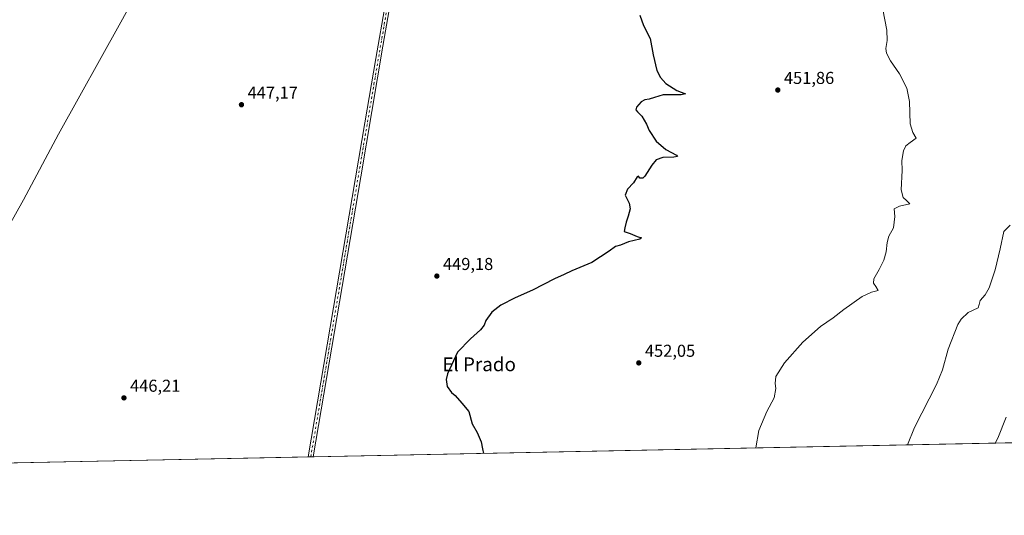
# Model space of a CAD drawing. Units: metres. Extents: x 638242 to 641702, y 4725187 to 4727569.
# Drawn here: x 639793 to 640363, y 4725187 to 4725474 of the extents above; entities that cross this region are included whole.
import ezdxf
from ezdxf.enums import TextEntityAlignment as Align

# ---------------------------------------------------------------- set-up
doc = ezdxf.new("R2010")
doc.units = ezdxf.units.M
doc.header["$MEASUREMENT"] = 0
doc.linetypes.add('DGN Style 4', pattern=[2.6384748266838614, 1.318413404963828, -0.6592067024819142, 0.001648016756204785, -0.6592067024819142])
for name, color, linetype, lineweight in [('Comarca CxS', 21, 'Continuous', 0), ('Comunidad Autónoma CxS', 142, 'Continuous', 0), ('Corriente natural lineal', 142, 'Continuous', 13), ('Cultivos herbáceos CxS', 92, 'Continuous', 0), ('Curva de nivel maestra', 30, 'Continuous', 30), ('Curva de nivel normal', 30, 'Continuous', 0), ('Municipio CxS', 4, 'Continuous', 0), ('Pista no pavimentada Cxs', 111, 'Continuous', 0), ('Pista no pavimentada eje', 91, 'DGN Style 4', 0), ('Provincia CxS', 1, 'Continuous', 0), ('Punto de cota en terreno', 7, 'Continuous', 0), ('Roquedo CxS', 135, 'Continuous', 0), ('Rótulo de punto de cota en terreno', 7, 'Continuous', 0), ('Texto cartográfico', 7, 'Continuous', 0)]:
    doc.layers.add(name, color=color, linetype=linetype, lineweight=lineweight)
doc.styles.add('Style-Arial', font='txt')

# ---------------------------------------------------------------- blocks, each defined once
blk = doc.blocks.new('*U13')
at = {"layer": 'Cultivos herbáceos CxS', "color": 92, "linetype": 'Continuous', "lineweight": 0}
blk.add_polyline3d([(640435.1901000004, 4725230.100299999, 476.3901000000042), (639577.9047999998, 4725212.7422, 446.6851000000024), (639580.9917000001, 4725406.3661, 447.9961000000039), (639581.4299, 4725433.8509, 448.3451999999961), (639582.0729, 4725465.7773, 448.8111999999965), (639582.9517000001, 4725509.401699999, 449.5338000000047), (639582.9868999999, 4725511.1577, 449.5685999999987), (639583.9726999998, 4725560.092300001, 450.4193999999989), (639585.5963000003, 4725640.695699999, 452.2657000000036), (639589.6564999997, 4725842.2609, 456.0342999999993), (639589.6568999998, 4725842.2851, 456.0350000000035), (639593.3803000003, 4726059.721100001, 463.8638000000064)], dxfattribs=at)
blk = doc.blocks.new('5PATER')
at = {"layer": 'Roquedo CxS', "linetype": 'Continuous', "lineweight": 0}
h = blk.add_hatch(color=51, dxfattribs=at)
edge = h.paths.add_edge_path()
edge.add_ellipse((0, 0), major_axis=(-0.1095731443231308, -0.1110710700762829), ratio=0.9994222409660322, start_angle=0, end_angle=360)

msp = doc.modelspace()

# ---------------------------------------------------------------- linework, layer by layer
at = {"layer": 'Comarca CxS', "color": 21, "linetype": 'Continuous', "lineweight": 0, "flags": 128}
msp.add_lwpolyline([(641702.4700010689, 4725255.759982728), (638287.7800010439, 4725186.61998273), (638267.6525999994, 4726194.400800001)], dxfattribs=at)
at = {"layer": 'Comunidad Autónoma CxS', "color": 142, "linetype": 'Continuous', "lineweight": 0, "flags": 128}
msp.add_lwpolyline([(641702.4700010689, 4725255.759982728), (638287.7800010439, 4725186.61998273), (638267.6525999994, 4726194.400800001), (638257.3608000008, 4726709.714699999), (638246.2004999999, 4727268.508800001), (638241.580001045, 4727499.859982706), (638373.6055462799, 4727502.534869541), (638477.9923000004, 4727504.649900001), (638993.1359000005, 4727515.086900001), (639304.1712890335, 4727521.388497882), (639367.0860570297, 4727522.663174018), (639654.2939000005, 4727528.482200001), (639711.2084000006, 4727529.635299999), (639842.1115049452, 4727532.2873714), (641186.5763956687, 4727559.526709129), (641655.1400010688, 4727569.019982707), (641695.6950668095, 4725586.885789361), (641699.1503137466, 4725418.010139011)], close=True, dxfattribs=at)
at = {"layer": 'Corriente natural lineal', "color": 142, "linetype": 'Continuous', "lineweight": 13}
msp.add_polyline3d([(639885.2200999996, 4725539.340100001, 446.4833999999974), (639882.1001000004, 4725531.0001, 446.1800999999978), (639877.2200999996, 4725519.780099999, 446.3608999999997), (639851.2600999996, 4725472.5101, 445.9649000000064), (639815.1901000004, 4725407.5801, 445.6533999999957), (639794.9401000004, 4725369.520099999, 445.4655000000057), (639778.0201000003, 4725339.690099999, 445.2338000000018), (639772.6501000002, 4725328.7301, 445.1907000000065), (639769.1401000004, 4725318.290100001, 445.1732000000048), (639766.3400999998, 4725307.2501, 445.1333000000013), (639761.4801000003, 4725290.190099999, 445.118100000007), (639757.9501, 4725276.520099999, 444.834600000002)], dxfattribs=at)
at = {"layer": 'Cultivos herbáceos CxS', "color": 92, "linetype": 'Continuous', "lineweight": 0, "extrusion": (-0.0603518249239265, -0.001221982944070041, 0.998176419269678), "elevation": -43950.06169321625, "flags": 128}
msp.add_lwpolyline([(-4711297.148871049, 734645.8517978508), (-4711297.148871049, 734172.4122018411)], dxfattribs=at)
at = {"layer": 'Cultivos herbáceos CxS', "color": 92, "linetype": 'Continuous', "lineweight": 0, "extrusion": (-0.01292275838961089, -0.0002616563548101137, 0.9999164634365991), "elevation": -9059.004168608046, "flags": 128}
msp.add_lwpolyline([(639912.1636215835, 4725218.266507777), (639706.177507161, 4725214.096107635)], dxfattribs=at)
at = {"layer": 'Cultivos herbáceos CxS', "color": 92, "linetype": 'Continuous', "lineweight": 0, "extrusion": (-0.1283543354011313, -0.002601177288141646, 0.9917249610957918), "elevation": -93988.99294718725, "flags": 128}
msp.add_lwpolyline([(-4711283.957288977, 729540.2520888469), (-4711283.957288977, 729538.7939256283)], dxfattribs=at)
at = {"layer": 'Cultivos herbáceos CxS', "color": 92, "linetype": 'Continuous', "lineweight": 0, "extrusion": (-0.1105071396754948, -0.002239803042541148, 0.9938728064310198), "elevation": -80858.94451300977, "flags": 128}
msp.add_lwpolyline([(-4711281.895739688, 731126.7288844569), (-4711281.895739688, 731125.2740736485)], dxfattribs=at)
at = {"layer": 'Curva de nivel maestra', "color": 30, "linetype": 'Continuous', "lineweight": 30, "elevation": 450, "flags": 128}
msp.add_lwpolyline([(640151.9100000003, 4725476.540100001), (640153.9400000004, 4725470.5801), (640157.8899999997, 4725463.020099999), (640159.6600000003, 4725453.5801), (640161.8300000001, 4725444.610099999), (640163.9199999999, 4725440.390100001), (640166.8600000005, 4725437.0701), (640173.2800000003, 4725432.960100001), (640178.2699999996, 4725430.970100001), (640175.75, 4725430.5001), (640165.3799999999, 4725430.4001), (640160.2999999998, 4725428.860099999), (640157.3200000003, 4725427.860099999), (640154.7199999997, 4725427.5701), (640152.7199999997, 4725426.340100001), (640149.9600000001, 4725423.350099999), (640149.4900000002, 4725421.7401), (640150.4900000002, 4725420.4801), (640153.0300000003, 4725418.110099999), (640155.7000000002, 4725413.360099999), (640157.2599999999, 4725409.840100001), (640161.4400000004, 4725403.5001), (640166.9100000003, 4725398.710100001), (640173.2100000001, 4725395.350099999), (640173.6399999997, 4725394.7301), (640171.5800000001, 4725394.210100001), (640165.25, 4725394.130100001), (640161.4299999997, 4725392.8101), (640158.9199999999, 4725389.670100001), (640154.8099999997, 4725383.210100001), (640153.5999999996, 4725382.200099999), (640151.9500000002, 4725382.1501), (640151.1100000005, 4725383.300100001), (640150.25, 4725382.840100001), (640148.1399999997, 4725379.450099999), (640144.7999999998, 4725375.8201), (640143.4699999997, 4725372.340100001), (640145.7999999998, 4725367.550100001), (640146.25, 4725364.3201), (640145.1399999997, 4725359.9901), (640143.9400000004, 4725356.6601), (640143.1500000004, 4725353.220100001), (640142.79, 4725351.1601), (640146.3499999996, 4725350.120100001), (640150.2599999999, 4725348.2401), (640152.7699999996, 4725347.530099999), (640151.8600000005, 4725346.770099999), (640145.29, 4725345.270099999), (640140.6399999997, 4725343.3201), (640137.7000000002, 4725342.5601), (640134.1200000001, 4725339.840100001), (640124.0099999999, 4725333.200099999), (640112.4800000006, 4725328.450099999), (640108.1500000004, 4725326.300100001), (640102.4800000006, 4725323.6601), (640089.6799999997, 4725317.090100001), (640079.5899999999, 4725312.6801), (640071.2800000003, 4725308.5001), (640066.1799999997, 4725304.460100001), (640062.7699999996, 4725299.5601), (640061.6900000004, 4725296.890100001), (640059.6299999999, 4725294.220100001), (640053.7599999999, 4725288.9001), (640046.2599999999, 4725281.2301), (640040.4400000004, 4725268.5701), (640039.7999999998, 4725265.4101), (640040.3200000003, 4725261.3201), (640042.7300000006, 4725257.9001), (640044.9699999997, 4725256.040100001), (640048.8799999999, 4725251.620100001), (640052.7699999996, 4725246.850099999), (640054.8200000003, 4725239.700099999), (640057.5899999999, 4725234.5701), (640060.0099999999, 4725229.2301), (640060.6799999997, 4725225.2401), (640061.284, 4725222.529800001)], dxfattribs=at)
at = {"layer": 'Curva de nivel normal', "color": 30, "linetype": 'Continuous', "lineweight": 0, "flags": 128}
for points, elevation in [([(640292.5700000003, 4725479.840100001), (640294.9199999999, 4725467.850099999), (640295.1600000003, 4725461.970100001), (640294.3799999999, 4725457.360099999), (640294.7300000006, 4725454.540100001), (640297.1200000001, 4725450.200099999), (640302.2400000002, 4725442.6601), (640306.5999999996, 4725434.360099999), (640308.1200000001, 4725426.5701), (640308.4900000002, 4725413.520099999), (640309.9199999999, 4725408.550100001), (640311.8799999999, 4725405.210100001), (640308.5300000003, 4725402.880100001), (640305.9100000003, 4725400.880100001), (640304.6200000001, 4725398.030099999), (640303.7000000002, 4725392.4301), (640303.8200000003, 4725386.5801), (640303.3099999997, 4725375.440099999), (640304.4600000001, 4725370.9901), (640306.4299999997, 4725369.220100001), (640308.3399999999, 4725367.200099999), (640302.3099999997, 4725365.890100001), (640299.2000000002, 4725364.290100001), (640299.5800000001, 4725359.860099999), (640298.8300000001, 4725353.340100001), (640296.1699999999, 4725348.460100001), (640295.0599999997, 4725344.7601), (640294.6500000004, 4725339.3101), (640293.2699999996, 4725334.610099999), (640290.5599999997, 4725329.110099999), (640287.4699999997, 4725323.690099999), (640287.2300000006, 4725321.280099999), (640288.5999999996, 4725319.380100001), (640289.8799999999, 4725316.9001), (640286.0099999999, 4725316.0101), (640280.6500000004, 4725313.420100001), (640270.1200000001, 4725305.970100001), (640263.9000000004, 4725301.200099999), (640256.5899999999, 4725296.110099999), (640246.2400000002, 4725286.960100001), (640235.7100000001, 4725275.0001), (640230.7400000002, 4725267.090100001), (640230.2199999997, 4725263.1501), (640230.75, 4725260.2301), (640229.7199999997, 4725254.7301), (640225.4299999997, 4725246.9001), (640220.8300000001, 4725235.720100001), (640219.1513, 4725225.726199999)], 455), ([(640306.8503999999, 4725227.501800001), (640310.9100000003, 4725237.5601), (640323.6399999997, 4725262.5701), (640327.2000000002, 4725270.950099999), (640330.5700000003, 4725282.9001), (640336.1500000004, 4725297.220100001), (640338.0599999997, 4725300.370100001), (640342.0199999996, 4725304.220100001), (640347.8899999997, 4725306.890100001), (640348.4400000004, 4725308.890100001), (640349.0700000003, 4725311.200099999), (640351.9800000006, 4725314.460100001), (640354.2000000002, 4725318.530099999), (640357.79, 4725328.960100001), (640360.6200000001, 4725341.140100001), (640362.7400000002, 4725351.120100001), (640366.4400000004, 4725354.840100001)], 460), ([(640357.7462999999, 4725228.532299999), (640359.2100000001, 4725231.420100001), (640364.0499999998, 4725243.540100001)], 465)]:
    msp.add_lwpolyline(points, dxfattribs=dict(at, elevation=elevation))
at = {"layer": 'Municipio CxS', "color": 4, "linetype": 'Continuous', "lineweight": 0, "flags": 128}
msp.add_lwpolyline([(641702.4700010689, 4725255.759982728), (638287.7800010439, 4725186.61998273), (638267.6525999994, 4726194.400800001)], dxfattribs=at)
at = {"layer": 'Pista no pavimentada Cxs', "color": 111, "linetype": 'Continuous', "lineweight": 0, "extrusion": (-0.06186731795647941, -0.001251725183211146, 0.99808359777773), "elevation": -45060.36778351942, "flags": 128}
msp.add_lwpolyline([(-4711308.353440908, 734033.1906318474), (-4711308.353440908, 734030.2930872486)], dxfattribs=at)
at = {"layer": 'Pista no pavimentada Cxs', "color": 111, "linetype": 'Continuous', "lineweight": 0}
for points in [[(639959.8192999996, 4725220.475099999, 447.7654000000039), (639959.8201000001, 4725220.4801, 447.7652999999991), (639992.6201, 4725414.190099999, 448.0227000000014), (639999.0301000001, 4725451.5801, 448.2945999999939), (640010.1001000004, 4725515.940099999, 448.3300000000018), (640013.1501000002, 4725531.540100001, 448.4474999999948), (640013.3197, 4725533.8903, 448.4870999999985), (640012.4731000002, 4725535.266100001, 448.5222000000067), (640010.5680999998, 4725535.9011, 448.4673000000039), (640007.1700999998, 4725536.040100001, 448.3632000000071), (639927.2301000003, 4725539.7301, 447.523199999996), (639889.0000999998, 4725542.090100001, 448.6401999999944), (639886.2901, 4725542.220100001, 448.1074999999983), (639868.3101000005, 4725543.0601, 446.8916000000027), (639867.7301000003, 4725543.090100001, 446.8880999999965), (639809.8800999997, 4725545.800100001, 446.8110000000015), (639775.0601000005, 4725547.970100001, 446.9569999999949), (639704.2801000001, 4725551.4901, 447.3080000000046), (639686.2301000003, 4725552.0801, 447.4882000000071), (639626.7600999996, 4725555.0701, 448.3635000000068), (639595.0900999998, 4725556.640100001, 449.6122999999934), (639594.0500999996, 4725556.630100001, 449.6665999999968), (639589.0018999996, 4725556.7897, 449.9977999999974), (639585.7439000001, 4725556.553500001, 450.229800000001)], [(640018.1300999997, 4725538.920100001, 448.4873999999982), (640016.8000999996, 4725534.720100001, 448.4296000000032), (640014.8701, 4725526.4101, 448.2363999999943), (640003.1201, 4725458.610099999, 448.3695000000008), (639990.2001, 4725382.860099999, 447.7939999999944), (639962.7106999997, 4725220.533600001, 447.9446999999927)], [(640014.8701, 4725526.4101, 448.2363999999943), (640003.1201, 4725458.610099999, 448.3695000000008), (639990.2001, 4725382.860099999, 447.7939999999944), (639962.7106999997, 4725220.533700001, 447.9446999999927), (639959.8192999996, 4725220.475099999, 447.7654000000039), (639959.8201000001, 4725220.4801, 447.7652999999991), (639992.6201, 4725414.190099999, 448.0227000000014), (639999.0301000001, 4725451.5801, 448.2945999999939), (640010.1001000004, 4725515.940099999, 448.3300000000018)]]:
    msp.add_polyline3d(points, dxfattribs=at)
at = {"layer": 'Pista no pavimentada eje', "color": 91, "linetype": 'DGN Style 4', "lineweight": 0}
msp.add_polyline3d([(639961.2651000004, 4725220.5044, 447.8614999999991), (639991.4101, 4725398.5251, 447.9762000000047), (639997.8701, 4725436.4001, 448.1662999999971), (640001.0751, 4725455.095100001, 448.3353000000062), (640003.8425000003, 4725471.1851, 448.3371000000043), (640007.6277000001, 4725493.0261, 448.3417999999947), (640010.3951000003, 4725509.1161, 448.2767000000022), (640012.4851000002, 4725521.175100001, 448.381899999993), (640014.0100999996, 4725528.975099999, 448.3423000000039), (640014.9751000004, 4725533.130100001, 448.4302000000025), (640016.0526999999, 4725536.771299999, 448.5013999999938)], dxfattribs=at)
at = {"layer": 'Provincia CxS', "color": 1, "linetype": 'Continuous', "lineweight": 0, "flags": 128}
msp.add_lwpolyline([(641702.4700010689, 4725255.759982728), (638287.7800010439, 4725186.61998273), (638267.6525999994, 4726194.400800001), (638257.3608000008, 4726709.714699999), (638246.2004999999, 4727268.508800001), (638241.580001045, 4727499.859982706), (638373.6055462799, 4727502.534869541), (638477.9923000004, 4727504.649900001), (638993.1359000005, 4727515.086900001), (639304.1712890335, 4727521.388497882), (639367.0860570297, 4727522.663174018), (639654.2939000005, 4727528.482200001), (639711.2084000006, 4727529.635299999), (639842.1115049452, 4727532.2873714), (641186.5763956687, 4727559.526709129), (641655.1400010688, 4727569.019982707), (641695.6950668095, 4725586.885789361), (641699.1503137466, 4725418.010139011)], close=True, dxfattribs=at)

# ---------------------------------------------------------------- block references
at = {"layer": 'Cultivos herbáceos CxS', "color": 92, "linetype": 'Continuous', "lineweight": 0}
msp.add_blockref('*U13', (0, 0), dxfattribs=at)
at = {"layer": 'Punto de cota en terreno', "color": 7, "linetype": 'Continuous', "lineweight": 0, "xscale": 10, "yscale": 10, "zscale": 10}
for p in [(640231.7999999998, 4725433.210000001, 451.8600000000006), (639921.1500000004, 4725424.699999999, 447.1699999999983), (640034.3099999997, 4725325.34, 449.179999999993), (640151.2800000003, 4725275, 452.0500000000029), (639853.0700000003, 4725254.720000001, 446.2100000000065)]:
    msp.add_blockref('5PATER', p, dxfattribs=at)

# ---------------------------------------------------------------- texts
at = {"layer": 'Rótulo de punto de cota en terreno', "color": 7, "linetype": 'Continuous', "lineweight": 0, "style": 'Style-Arial'}
for s, p in [('451,86', (640235.3278000001, 4725436.7378)), ('447,17', (639924.6777999997, 4725428.227800001)), ('449,18', (640037.8378, 4725328.867799999)), ('452,05', (640154.8077999996, 4725278.527799999)), ('446,21', (639856.5977999996, 4725258.2478))]:
    msp.add_text(s, height=7.000000000000002, dxfattribs=at).set_placement(p)
at = {"layer": 'Texto cartográfico', "color": 7, "linetype": 'Continuous', "lineweight": 0, "style": 'Style-Arial'}
msp.add_text('El Prado', height=8, dxfattribs=at).set_placement((640058.8004780489, 4725274.200149999), align=Align.MIDDLE_CENTER)

doc.saveas('drawing.dxf')
